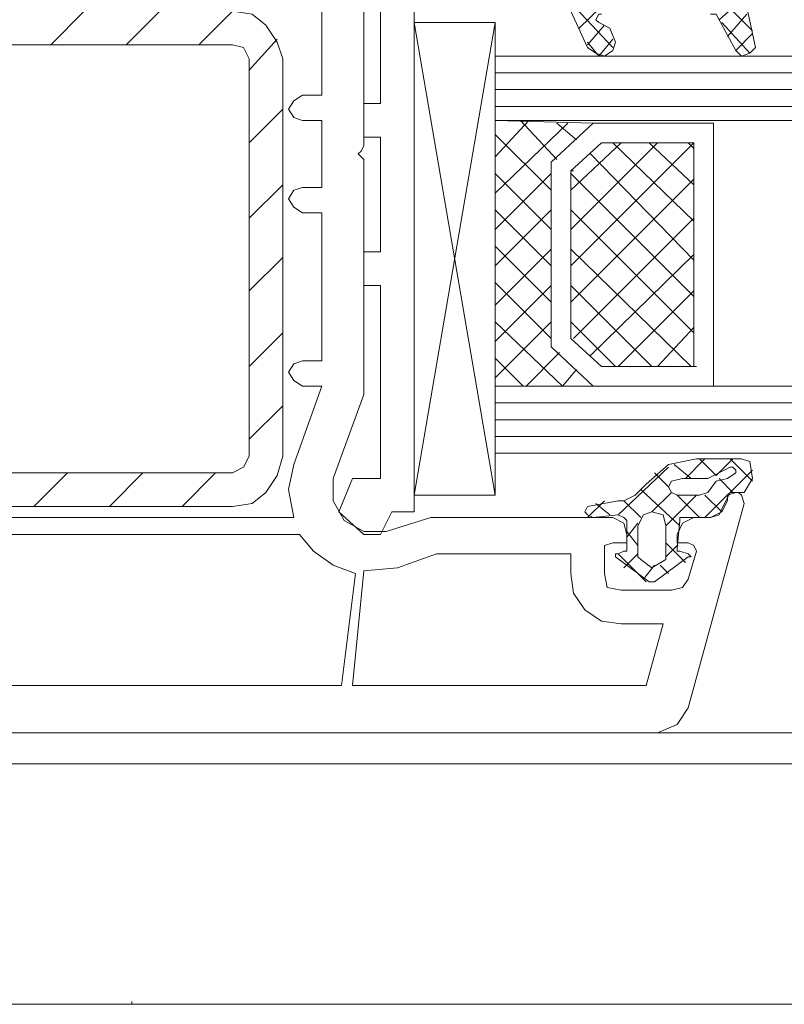
# Model space of a CAD drawing. Units: inches. Extents: x 10 to 3141, y 10 to 832.
# Drawn here: x 880 to 910, y 556 to 595 of the extents above; entities that cross this region are included whole.
import ezdxf

# ---------------------------------------------------------------- set-up
doc = ezdxf.new("R2010")
doc.units = ezdxf.units.IN
doc.header["$MEASUREMENT"] = 0
doc.layers.add('Layer 1', color=7, linetype='Continuous')

# ---------------------------------------------------------------- blocks, each defined once
blk = doc.blocks.new('block 4')
at = {"layer": 'Layer 1', "color": 7, "lineweight": 9}
for points in [[(901.611, 594.279), (905.425, 597.984)], [(890.822, 591.663), (891.585, 591.663), (891.585, 597.222)], [(893.11, 589.484), (893.22, 589.701), (893.22, 597.222)], [(895.182, 597.111), (895.182, 575.425)], [(893.873, 595.804), (893.873, 591.336)], [(901.938, 595.804), (901.393, 595.478), (901.284, 594.934), (901.938, 593.516), (902.265, 593.298), (902.592, 593.19), (902.918, 593.406), (903.027, 593.734), (902.81, 594.279), (902.374, 594.497)], [(907.061, 594.605), (907.714, 593.406), (907.932, 593.19), (908.259, 593.298), (908.477, 593.516), (908.041, 595.586), (907.932, 595.696), (907.823, 595.804), (906.079, 595.804)], [(906.733, 595.804), (908.367, 594.169)], [(907.061, 594.605), (908.041, 595.478)], [(901.284, 595.26), (902.918, 593.516)], [(888.098, 575.644), (888.86, 575.752), (889.405, 576.188), (889.841, 576.843), (890.059, 577.605), (890.059, 593.08), (889.841, 593.734), (889.405, 594.387), (888.86, 594.823), (888.098, 594.934), (870.115, 594.934), (870.115, 593.625), (888.098, 593.625)], [(882.321, 594.934), (881.013, 593.625)], [(885.264, 594.934), (883.956, 593.625)], [(888.098, 594.934), (886.789, 593.625)], [(902.483, 594.823), (902.374, 594.823), (902.265, 594.605), (902.374, 594.497)], [(907.061, 594.605), (906.951, 594.823), (906.733, 594.823)], [(907.387, 593.953), (908.149, 594.823)], [(898.341, 594.497), (898.341, 576.078), (895.182, 594.497)], [(898.341, 594.497), (895.182, 594.497)], [(895.182, 576.078), (898.341, 594.497)], [(901.938, 593.625), (902.592, 594.387)], [(907.169, 594.497), (908.259, 593.298)], [(889.841, 593.842), (888.751, 592.644)], [(902.374, 593.19), (902.918, 593.842)], [(907.714, 593.406), (908.367, 594.061)], [(888.751, 593.08), (888.533, 593.516), (888.098, 593.625)], [(901.938, 593.734), (902.374, 593.19)], [(888.751, 593.08), (888.751, 577.605)], [(898.341, 593.19), (998.713, 593.19)], [(898.341, 592.535), (998.713, 592.535)], [(890.822, 591.663), (890.495, 591.444), (890.276, 591.118), (890.495, 590.792), (890.822, 590.682)], [(898.341, 591.881), (998.713, 591.881)], [(893.873, 591.336), (893.22, 591.336), (893.22, 590.029)], [(898.341, 591.228), (998.713, 591.228)], [(890.059, 591.118), (888.751, 589.811)], [(890.822, 588.067), (891.585, 588.067), (891.585, 590.682), (890.822, 590.682)], [(899.649, 590.682), (898.341, 589.266)], [(898.341, 590.682), (902.155, 590.573), (900.521, 589.048), (900.521, 581.855), (902.155, 580.33), (898.341, 580.33), (898.341, 590.682)], [(898.341, 590.682), (998.713, 590.682)], [(901.175, 590.573), (898.341, 587.849)], [(900.739, 589.156), (899.322, 590.682)], [(906.842, 580.33), (906.842, 590.573), (902.155, 590.573), (900.521, 589.048), (900.521, 581.855), (902.155, 580.33), (906.842, 580.33)], [(901.502, 589.919), (900.739, 590.573)], [(902.155, 590.573), (902.265, 590.573)], [(893.873, 590.029), (893.22, 590.029)], [(893.873, 590.029), (893.873, 585.561)], [(900.521, 587.957), (898.341, 590.137)], [(903.246, 589.811), (901.284, 587.957)], [(904.662, 589.811), (901.284, 586.432)], [(906.079, 589.811), (901.284, 585.016)], [(906.079, 581.093), (906.079, 589.811), (902.483, 589.811), (901.284, 588.72), (901.284, 582.182), (902.483, 581.093), (906.079, 581.093)], [(906.079, 586.76), (902.918, 589.811)], [(906.079, 588.175), (904.336, 589.811)], [(906.079, 589.592), (905.861, 589.811)], [(892.021, 576.732), (893.22, 580.001), (893.22, 589.156), (893.11, 589.266)], [(893.11, 589.484), (893.001, 589.375), (893.11, 589.266)], [(906.079, 585.232), (902.047, 589.375)], [(900.521, 586.432), (898.341, 588.612)], [(900.521, 588.612), (898.341, 586.432)], [(901.284, 588.72), (901.393, 588.72)], [(906.079, 583.817), (901.284, 588.612)], [(890.059, 588.175), (888.751, 586.868)], [(906.079, 588.394), (901.284, 583.599)], [(890.822, 588.067), (890.495, 587.957), (890.276, 587.631), (890.495, 587.304), (890.822, 587.086)], [(890.822, 581.311), (891.585, 581.311), (891.585, 587.086), (890.822, 587.086)], [(900.521, 585.016), (898.341, 587.194)], [(900.521, 587.194), (898.341, 585.016)], [(906.079, 582.4), (901.284, 587.194)], [(906.079, 586.868), (901.393, 582.182)], [(893.22, 585.561), (893.22, 584.251), (893.873, 584.251)], [(893.873, 585.561), (893.22, 585.561)], [(900.521, 583.599), (898.341, 585.779)], [(900.521, 585.669), (898.341, 583.489)], [(905.971, 581.093), (901.284, 585.669)], [(906.079, 585.451), (902.047, 581.527)], [(890.059, 585.343), (888.751, 584.035)], [(893.873, 584.251), (893.873, 576.732)], [(900.521, 582.182), (898.341, 584.362)], [(900.521, 584.251), (898.341, 582.073)], [(904.444, 581.093), (901.284, 584.251)], [(906.079, 584.035), (903.137, 581.093)], [(900.957, 580.33), (898.341, 582.836)], [(900.521, 582.836), (898.341, 580.656)], [(903.027, 581.093), (901.284, 582.836)], [(890.059, 582.4), (888.751, 581.093)], [(906.079, 582.618), (904.662, 581.093)], [(900.848, 581.637), (899.54, 580.33)], [(890.822, 581.311), (890.495, 581.201), (890.276, 580.875), (890.495, 580.546), (890.822, 580.33)], [(899.432, 580.33), (898.341, 581.419)], [(901.502, 580.982), (900.957, 580.33)], [(906.079, 581.093), (906.188, 581.093)], [(890.495, 577.277), (891.585, 580.33), (890.822, 580.33)], [(898.341, 580.33), (998.713, 580.33)], [(875.892, 579.784), (869.68, 579.784), (869.68, 574.989), (871.314, 575.207), (890.495, 575.207)], [(898.341, 579.675), (998.713, 579.675)], [(890.059, 579.567), (888.751, 578.258)], [(898.341, 579.021), (998.713, 579.021)], [(898.341, 578.368), (998.713, 578.368)], [(888.098, 576.951), (888.533, 577.169), (888.751, 577.605)], [(898.341, 577.713), (998.713, 577.713)], [(906.188, 577.495), (905.099, 577.277), (904.227, 576.515)], [(905.752, 576.732), (906.515, 577.495)], [(906.188, 577.495), (907.932, 577.495), (908.259, 577.387)], [(906.297, 577.495), (906.951, 576.843)], [(906.951, 576.843), (907.604, 577.495)], [(907.496, 577.495), (908.367, 576.625)], [(908.041, 576.188), (908.367, 576.732), (908.259, 577.387)], [(890.495, 577.277), (890.276, 576.296), (890.495, 575.207)], [(903.137, 575.315), (905.099, 577.169)], [(905.316, 577.277), (905.971, 576.732)], [(905.643, 576.732), (906.624, 576.732), (907.496, 577.169)], [(906.515, 575.207), (908.367, 577.059)], [(907.387, 576.732), (907.714, 576.951), (907.714, 577.059), (907.604, 577.169), (907.496, 577.169)], [(888.098, 576.951), (870.115, 576.951), (870.115, 575.644), (888.098, 575.644)], [(881.668, 576.951), (880.359, 575.644)], [(884.609, 576.951), (883.302, 575.644)], [(887.443, 576.951), (886.136, 575.644)], [(892.021, 576.732), (892.021, 575.862), (892.457, 575.097), (893.22, 574.663), (894.091, 574.663)], [(892.783, 576.732), (892.238, 575.425), (893.22, 574.553)], [(893.873, 576.732), (892.783, 576.732)], [(904.553, 576.951), (905.099, 576.406)], [(905.643, 576.732), (905.207, 576.625), (905.099, 576.406), (905.207, 576.188), (905.425, 576.078), (906.297, 576.078), (906.624, 576.188)], [(907.387, 576.732), (906.951, 576.625), (906.624, 576.188)], [(907.061, 576.732), (907.604, 576.188)], [(901.938, 575.644), (903.137, 575.862), (903.354, 575.862), (903.79, 576.078), (904.227, 576.515)], [(904.009, 576.296), (905.534, 574.881)], [(870.333, 568.451), (868.48, 568.777), (868.263, 568.669), (868.153, 568.451), (868.153, 566.815), (904.662, 566.815), (905.425, 567.142), (905.861, 567.796), (908.041, 575.752), (907.932, 576.078), (907.823, 576.188), (907.496, 576.188), (907.387, 575.97), (907.277, 575.752)], [(895.182, 576.078), (898.341, 576.078)], [(901.938, 575.207), (902.592, 575.862)], [(903.354, 575.862), (904.009, 575.207)], [(904.444, 575.425), (905.207, 576.188)], [(904.989, 574.881), (906.188, 576.078)], [(905.425, 576.078), (906.297, 575.207)], [(906.515, 576.078), (907.169, 575.425)], [(906.733, 575.207), (907.169, 575.425), (907.387, 575.862)], [(908.041, 576.188), (907.714, 576.188), (907.387, 576.078), (907.387, 575.862)], [(894.31, 575.425), (893.873, 574.553), (893.22, 574.553)], [(895.182, 575.425), (894.31, 575.425)], [(901.938, 575.644), (901.828, 575.425), (901.938, 575.315), (902.155, 575.207)], [(902.265, 575.752), (902.81, 575.315)], [(904.009, 573.572), (904.444, 573.245), (904.989, 573.572), (904.989, 574.881), (904.88, 575.315), (904.444, 575.425), (904.117, 575.315), (903.899, 574.881), (903.899, 573.682), (904.009, 573.572)], [(906.733, 575.207), (907.061, 575.315), (907.277, 575.752)], [(902.918, 574.226), (903.464, 574.226), (903.464, 574.553), (903.354, 574.989), (902.918, 575.207), (895.835, 575.207), (894.091, 574.663)], [(903.137, 573.79), (903.354, 573.9), (903.464, 573.9), (903.464, 575.097), (903.354, 575.207), (903.137, 575.315), (902.155, 575.207)], [(906.733, 575.207), (906.079, 575.207), (905.643, 574.989), (905.425, 574.553), (905.425, 574.226), (905.861, 574.226)], [(906.733, 575.207), (905.534, 575.207), (905.534, 575.097), (905.425, 574.008), (905.425, 573.9), (905.534, 573.9), (905.861, 573.79)], [(903.464, 574.444), (903.899, 574.989)], [(903.464, 574.663), (903.899, 574.118)], [(890.713, 574.553), (872.295, 574.553), (872.295, 568.669), (892.348, 568.669), (892.893, 573.027)], [(890.713, 574.553), (891.258, 573.9), (892.021, 573.354), (892.893, 573.027)], [(902.918, 574.226), (902.592, 574.118), (902.592, 573.9)], [(902.592, 573.027), (902.592, 573.9)], [(904.989, 574.226), (905.752, 573.463)], [(904.989, 573.682), (905.425, 574.118)], [(906.188, 573.9), (906.079, 574.118), (905.861, 574.226)], [(906.188, 573.9), (905.861, 572.809)], [(896.053, 573.79), (894.526, 573.245), (893.22, 573.137), (892.783, 568.669), (904.227, 568.669), (904.88, 571.065), (903.246, 571.065)], [(901.284, 573.027), (901.284, 573.79), (896.053, 573.79)], [(903.137, 573.79), (903.027, 573.79), (903.027, 573.682)], [(905.861, 573.682), (904.553, 572.701), (904.336, 572.701), (903.027, 573.682)], [(903.137, 573.79), (904.227, 572.701)], [(903.354, 573.245), (903.899, 573.79)], [(905.861, 573.682), (905.971, 573.682), (905.861, 573.79)], [(904.117, 572.809), (904.553, 573.354)], [(904.771, 573.354), (905.099, 573.027)], [(901.284, 573.027), (901.393, 572.265), (901.828, 571.61), (902.483, 571.175), (903.246, 571.065)], [(902.592, 573.027), (902.7, 572.482), (903.246, 572.373)], [(905.207, 572.373), (905.643, 572.482), (905.861, 572.809)], [(905.207, 572.373), (903.246, 572.373)], [(904.662, 566.815), (998.713, 566.815)], [(872.948, 565.616), (998.713, 565.616)], [(869.897, 556.244), (998.713, 556.244)], [(884.064, 556.244), (884.174, 556.244), (884.174, 556.354)]]:
    blk.add_lwpolyline(points, dxfattribs=at)
blk = doc.blocks.new('block 3')
at = {"layer": 'Layer 1'}
blk.add_blockref('block 4', (0, 0), dxfattribs=at)
blk = doc.blocks.new('block 2')
at = {"layer": 'Layer 1'}
blk.add_blockref('block 3', (0, 0), dxfattribs=at)

msp = doc.modelspace()

# ---------------------------------------------------------------- block references
at = {"layer": 'Layer 1'}
msp.add_blockref('block 2', (0, 0), dxfattribs=at)

doc.saveas('drawing.dxf')
